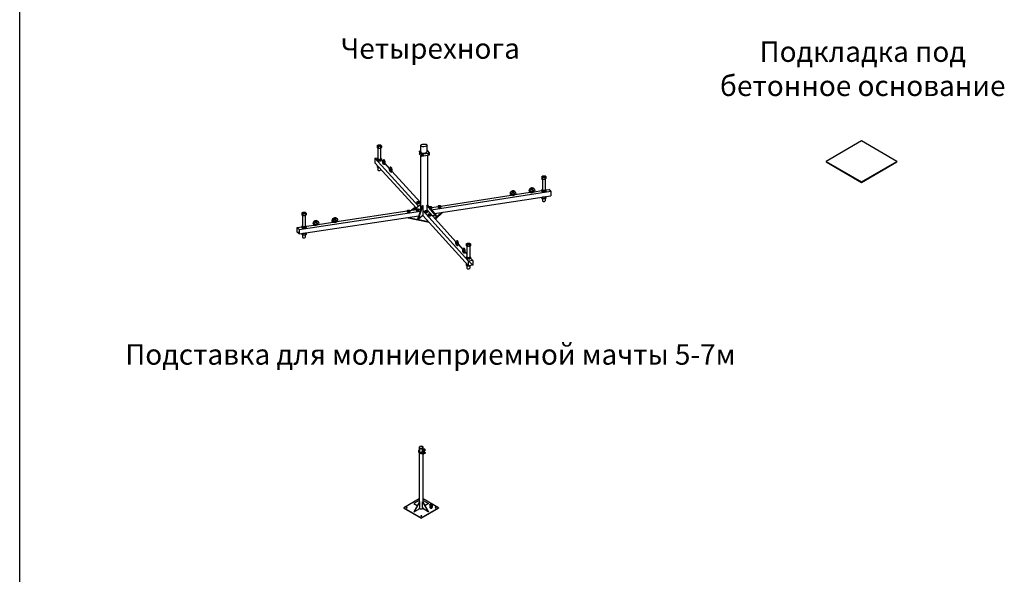
# Model space of a CAD drawing. Units: millimetres. Extents: x 60914 to 509639, y 346581 to 494675.
# Drawn here: x 102896 to 114914, y 473771 to 480542 of the extents above; entities that cross this region are included whole.
import ezdxf

# ---------------------------------------------------------------- set-up
doc = ezdxf.new("R2010")
doc.units = ezdxf.units.MM
doc.styles.add('MpTextStyle', font='isocpeur.ttf')

msp = doc.modelspace()

# ---------------------------------------------------------------- linework, layer by layer
for p, q in [((102895.586, 467001.294), (102895.586, 487300.043)), ((107260.55, 479005.797), (107273.656, 479013.821)), ((107271.12, 478993.761), (107260.55, 479005.797)), ((107260.55, 479005.797), (107260.55, 478982.656)), ((107271.12, 478970.62), (107260.55, 478982.656)), ((107268.557, 478973.539), (107268.557, 478843.323)), ((107299.235, 478993.761), (107271.12, 478993.761)), ((107271.12, 478993.761), (107271.12, 478970.62)), ((107299.235, 478970.62), (107271.12, 478970.62)), ((107273.656, 479013.821), (107301.137, 479013.821)), ((107312.341, 479003.646), (107299.235, 478993.761)), ((107299.235, 478993.761), (107299.235, 478970.62)), ((107312.341, 478980.504), (107299.235, 478970.62)), ((107301.137, 479013.821), (107312.341, 479003.646)), ((107301.557, 478972.371), (107301.557, 478843.323)), ((107312.341, 479003.646), (107312.341, 478980.504)), ((107790.885, 478926.5), (107790.885, 479004.873)), ((107868.226, 478931.354), (107868.239, 479009.302)), ((107232.314, 478850.835), (107268.557, 478854.604)), ((107763.868, 478267.261), (107232.314, 478850.835)), ((107232.314, 478850.835), (107232.314, 478794.065)), ((107260.55, 478843.833), (107268.557, 478848.735)), ((107271.12, 478831.797), (107260.55, 478843.833)), ((107260.55, 478843.833), (107260.55, 478828.676)), ((107312.341, 478841.681), (107299.235, 478831.797)), ((107301.557, 478851.476), (107312.341, 478841.681)), ((107312.341, 478841.681), (107312.341, 478826.524)), ((107326.726, 478818.232), (107312.341, 478834.025)), ((107341.374, 478833.395), (107335.849, 478832.939)), ((107776.401, 478930.008), (107776.401, 478905.401)), ((107789.079, 478886.96), (107789.079, 478225.203)), ((107799.757, 478901.397), (107898.295, 478917.391)), ((107799.757, 478901.397), (107799.757, 478876.79)), ((107799.757, 478876.79), (107898.295, 478892.784)), ((107872.558, 478888.607), (107872.558, 478278.336)), ((107898.295, 478917.391), (107877.386, 478940.064)), ((107898.295, 478892.784), (107898.295, 478917.391)), ((107734.067, 478243.209), (107232.314, 478794.065)), ((107271.12, 478816.64), (107260.55, 478828.676)), ((107260.55, 478763.066), (107260.55, 478743.763)), ((107260.55, 478763.066), (107260.55, 478743.763)), ((107271.12, 478731.727), (107260.55, 478743.763)), ((107271.12, 478731.727), (107260.55, 478743.763)), ((107268.557, 478734.646), (107268.557, 478706.314)), ((107299.235, 478831.797), (107271.12, 478831.797)), ((107271.12, 478831.797), (107271.12, 478816.64)), ((107299.235, 478816.64), (107271.12, 478816.64)), ((107271.12, 478751.462), (107271.12, 478731.727)), ((107271.12, 478751.462), (107271.12, 478731.727)), ((107289.095, 478731.727), (107271.12, 478731.727)), ((107289.095, 478731.727), (107271.12, 478731.727)), ((107299.235, 478831.797), (107299.235, 478816.64)), ((107312.341, 478826.524), (107299.235, 478816.64)), ((107301.557, 478718.046), (107301.557, 478706.314)), ((107338.177, 478806.058), (107344.266, 478799.323)), ((107348.199, 478773.198), (107343.534, 478772.689)), ((107410.417, 478726.35), (107356.472, 478785.574)), ((107424.971, 478740.938), (107419.446, 478740.483)), ((107421.774, 478713.601), (107427.863, 478706.867)), ((112738.434, 478811.077), (112738.434, 478806.077)), ((113604.46, 478811.077), (113604.46, 478806.077)), ((107431.796, 478680.742), (107427.131, 478680.232)), ((107789.079, 478310.631), (107440.184, 478693.671)), ((109267.615, 478628.04), (109280.721, 478636.064)), ((109278.184, 478616.004), (109267.615, 478628.04)), ((109267.615, 478628.04), (109267.615, 478604.898)), ((109278.184, 478592.863), (109267.615, 478604.898)), ((109275.621, 478595.781), (109275.621, 478465.565)), ((109306.299, 478616.004), (109278.184, 478616.004)), ((109278.184, 478616.004), (109278.184, 478592.863)), ((109280.721, 478636.064), (109308.202, 478636.064)), ((109319.405, 478625.888), (109306.299, 478616.004)), ((109306.299, 478616.004), (109306.299, 478592.863)), ((109319.405, 478602.747), (109306.299, 478592.863)), ((109308.202, 478636.064), (109319.405, 478625.888)), ((109308.621, 478594.614), (109308.621, 478465.565)), ((109319.405, 478625.888), (109319.405, 478602.747)), ((109306.299, 478592.863), (109278.184, 478592.863)), ((109308.621, 478473.718), (109319.405, 478463.924)), ((113171.447, 478561.077), (113171.447, 478556.077)), ((107919.796, 478222.409), (109378.839, 478446.772)), ((107960.025, 478174.778), (109378.839, 478392.955)), ((108036.171, 478266.804), (108893.831, 478398.69)), ((108943.103, 478406.267), (109124.955, 478434.231)), ((109174.227, 478441.808), (109267.615, 478456.169)), ((109267.615, 478466.076), (109275.621, 478470.977)), ((109278.184, 478454.04), (109267.615, 478466.076)), ((109267.615, 478466.076), (109267.615, 478450.918)), ((109278.184, 478438.883), (109267.615, 478450.918)), ((109267.615, 478375.852), (109267.615, 478366.006)), ((109267.615, 478375.852), (109267.615, 478366.006)), ((109278.184, 478353.97), (109267.615, 478366.006)), ((109278.184, 478353.97), (109267.615, 478366.006)), ((109275.621, 478356.889), (109275.621, 478328.556)), ((109278.184, 478377.111), (109277.902, 478377.433)), ((109306.299, 478454.04), (109278.184, 478454.04)), ((109278.184, 478454.04), (109278.184, 478438.883)), ((109306.299, 478438.883), (109278.184, 478438.883)), ((109306.299, 478377.111), (109278.184, 478377.111)), ((109278.184, 478377.111), (109278.184, 478353.97)), ((109278.184, 478375.992), (109278.184, 478353.97)), ((109306.299, 478353.97), (109278.184, 478353.97)), ((109306.299, 478353.97), (109278.184, 478353.97)), ((109319.405, 478463.924), (109306.299, 478454.04)), ((109306.299, 478454.04), (109306.299, 478438.883)), ((109319.405, 478448.767), (109306.299, 478438.883)), ((109314.109, 478383.001), (109306.299, 478377.111)), ((109306.299, 478377.111), (109306.299, 478353.97)), ((109319.405, 478363.854), (109306.299, 478353.97)), ((109316.649, 478361.775), (109306.299, 478353.97)), ((109308.621, 478355.721), (109308.621, 478328.556)), ((109319.209, 478464.102), (109354.463, 478469.523)), ((109319.405, 478463.924), (109319.405, 478448.767)), ((109319.405, 478383.816), (109319.405, 478363.854)), ((109378.839, 478446.772), (109354.463, 478469.523)), ((109378.839, 478446.772), (109378.839, 478392.955)), ((107673.881, 478214.544), (107723.614, 478254.685)), ((107704.26, 478219.151), (107789.079, 478287.61)), ((107734.706, 478229.389), (107743.094, 478234.524)), ((107742.965, 478316.855), (107751.352, 478321.99)), ((107749.729, 478309.152), (107742.965, 478316.855)), ((107742.965, 478316.855), (107742.965, 478302.044)), ((107749.729, 478294.341), (107742.965, 478302.044)), ((107743.094, 478234.524), (107760.682, 478234.524)), ((107767.723, 478309.152), (107749.729, 478309.152)), ((107749.729, 478309.152), (107749.729, 478294.341)), ((107767.723, 478294.341), (107749.729, 478294.341)), ((107751.352, 478321.99), (107768.94, 478321.99)), ((107756.536, 478110.27), (107811.134, 478273.879)), ((107760.682, 478234.524), (107767.852, 478228.012)), ((107762.632, 478108.236), (107817.29, 478272.022)), ((107776.11, 478315.478), (107767.723, 478309.152)), ((107767.723, 478309.152), (107767.723, 478294.341)), ((107776.11, 478300.667), (107767.723, 478294.341)), ((107768.94, 478321.99), (107776.11, 478315.478)), ((107776.11, 478315.478), (107776.11, 478300.667)), ((107817.29, 478272.022), (107817.29, 478153.115)), ((107864.147, 478274.798), (107870.915, 478280.282)), ((107864.147, 478274.798), (107864.147, 478222.808)), ((107864.147, 478274.798), (107975.258, 478143.245)), ((107870.915, 478280.282), (107982.027, 478148.729)), ((107892.11, 478256.162), (107900.498, 478261.297)), ((107898.874, 478248.459), (107892.11, 478256.162)), ((107892.11, 478256.162), (107892.11, 478255.188)), ((107916.868, 478248.459), (107898.874, 478248.459)), ((107898.874, 478248.459), (107898.874, 478247.179)), ((107900.498, 478261.297), (107918.085, 478261.297)), ((107916.868, 478233.648), (107910.302, 478233.648)), ((107925.256, 478254.785), (107916.868, 478248.459)), ((107916.868, 478248.459), (107916.868, 478233.648)), ((107925.256, 478239.974), (107916.868, 478233.648)), ((107918.085, 478261.297), (107925.256, 478254.785)), ((107925.256, 478249.749), (108003.201, 478261.735)), ((107925.256, 478254.785), (107925.256, 478239.974)), ((108003.201, 478268.022), (108011.589, 478273.157)), ((108009.965, 478260.319), (108003.201, 478268.022)), ((108003.201, 478268.022), (108003.201, 478253.211)), ((108009.965, 478245.508), (108003.201, 478253.211)), ((108027.959, 478260.319), (108009.965, 478260.319)), ((108009.965, 478260.319), (108009.965, 478245.508)), ((108027.959, 478245.508), (108009.965, 478245.508)), ((108011.589, 478273.157), (108029.177, 478273.157)), ((108036.347, 478266.645), (108027.959, 478260.319)), ((108027.959, 478260.319), (108027.959, 478245.508)), ((108036.347, 478251.834), (108027.959, 478245.508)), ((108029.177, 478273.157), (108036.347, 478266.645)), ((108036.347, 478266.645), (108036.347, 478251.834)), ((106305.052, 477980.696), (107788.364, 478205.645)), ((106305.052, 477926.059), (107769.159, 478148.096)), ((106341.149, 478183.597), (106354.255, 478191.621)), ((106351.719, 478171.561), (106341.149, 478183.597)), ((106341.149, 478183.597), (106341.149, 478160.455)), ((106351.719, 478148.419), (106341.149, 478160.455)), ((106349.155, 478151.338), (106349.155, 478021.122)), ((106379.834, 478171.561), (106351.719, 478171.561)), ((106351.719, 478171.561), (106351.719, 478148.419)), ((106379.834, 478148.419), (106351.719, 478148.419)), ((106354.255, 478191.621), (106381.736, 478191.621)), ((106392.94, 478181.445), (106379.834, 478171.561)), ((106379.834, 478171.561), (106379.834, 478148.419)), ((106392.94, 478158.304), (106379.834, 478148.419)), ((106381.736, 478191.621), (106392.94, 478181.445)), ((106382.156, 478150.171), (106382.156, 478021.122)), ((106392.94, 478181.445), (106392.94, 478158.304)), ((106768.079, 478077.176), (107625.369, 478207.187)), ((107617.449, 478125.089), (107893.551, 478068.369)), ((107625.369, 478212.64), (107633.756, 478217.775)), ((107632.133, 478204.937), (107625.369, 478212.64)), ((107625.369, 478212.64), (107625.369, 478197.83)), ((107632.133, 478190.127), (107625.369, 478197.83)), ((107650.127, 478204.937), (107632.133, 478204.937)), ((107632.133, 478204.937), (107632.133, 478190.127)), ((107650.127, 478190.127), (107632.133, 478190.127)), ((107633.756, 478217.775), (107651.344, 478217.775)), ((107636.125, 478127.921), (107886.145, 478076.56)), ((107658.514, 478211.263), (107650.127, 478204.937)), ((107650.127, 478204.937), (107650.127, 478190.127)), ((107658.514, 478196.453), (107650.127, 478190.127)), ((107651.344, 478217.775), (107658.514, 478211.263)), ((107657.617, 478212.078), (107734.706, 478223.769)), ((107658.514, 478211.263), (107658.514, 478196.453)), ((107741.47, 478221.686), (107734.706, 478229.389)), ((107734.706, 478229.389), (107734.706, 478214.578)), ((107741.47, 478206.875), (107734.706, 478214.578)), ((107759.464, 478221.686), (107741.47, 478221.686)), ((107741.47, 478221.686), (107741.47, 478206.875)), ((107759.464, 478206.875), (107741.47, 478206.875)), ((107767.852, 478228.012), (107759.464, 478221.686)), ((107759.464, 478221.686), (107759.464, 478206.875)), ((107767.852, 478213.201), (107759.464, 478206.875)), ((107817.29, 478153.115), (107762.632, 478108.236)), ((107767.113, 478228.683), (107789.079, 478232.015)), ((107767.852, 478228.012), (107767.852, 478213.201)), ((107817.081, 478152.944), (108373.194, 477537.894)), ((107817.29, 478210.747), (108373.697, 477595.371)), ((107841.248, 478208.104), (107849.636, 478213.239)), ((107848.012, 478200.401), (107841.248, 478208.104)), ((107841.248, 478208.104), (107841.248, 478193.293)), ((107848.012, 478185.591), (107841.248, 478193.293)), ((107866.006, 478200.401), (107848.012, 478200.401)), ((107848.012, 478200.401), (107848.012, 478185.591)), ((107866.006, 478185.591), (107848.012, 478185.591)), ((107849.636, 478213.239), (107867.223, 478213.239)), ((107864.147, 478222.808), (108220.605, 477828.572)), ((107874.394, 478206.727), (107866.006, 478200.401)), ((107866.006, 478200.401), (107866.006, 478185.591)), ((107874.394, 478191.917), (107866.006, 478185.591)), ((107867.223, 478213.239), (107874.394, 478206.727)), ((107874.394, 478206.727), (107874.394, 478191.917)), ((107881.153, 478164.861), (107889.541, 478169.997)), ((107887.917, 478157.158), (107881.153, 478164.861)), ((107881.153, 478164.861), (107881.153, 478150.051)), ((107887.917, 478142.348), (107881.153, 478150.051)), ((107905.911, 478157.158), (107887.917, 478157.158)), ((107887.917, 478157.158), (107887.917, 478142.348)), ((107905.911, 478142.348), (107887.917, 478142.348)), ((107889.541, 478169.997), (107907.128, 478169.997)), ((107914.299, 478163.484), (107905.911, 478157.158)), ((107905.911, 478157.158), (107905.911, 478142.348)), ((107914.299, 478148.674), (107905.911, 478142.348)), ((107907.128, 478169.997), (107914.299, 478163.484)), ((107914.299, 478163.484), (107914.299, 478148.674)), ((107975.258, 478143.245), (107930.471, 478149.454)), ((107963.497, 478112.928), (108044.124, 478187.71)), ((107969.824, 478105.93), (108060.752, 478190.267)), ((107975.258, 478143.245), (107982.027, 478148.729)), ((106280.736, 478003.269), (106341.149, 478012.431)), ((106305.052, 477980.696), (106280.736, 478003.269)), ((106280.736, 477948.632), (106280.736, 478003.269)), ((106341.149, 478021.632), (106349.155, 478026.534)), ((106351.719, 478009.597), (106341.149, 478021.632)), ((106341.149, 478021.632), (106341.149, 478006.475)), ((106351.719, 477994.44), (106341.149, 478006.475)), ((106379.834, 478009.597), (106351.719, 478009.597)), ((106351.719, 478009.597), (106351.719, 477994.44)), ((106379.834, 477994.44), (106351.719, 477994.44)), ((106392.94, 478019.481), (106379.834, 478009.597)), ((106379.834, 478009.597), (106379.834, 477994.44)), ((106392.94, 478004.324), (106379.834, 477994.44)), ((106382.156, 478029.275), (106392.94, 478019.481)), ((106392.181, 478020.17), (106488.728, 478034.811)), ((106392.94, 478019.481), (106392.94, 478004.324)), ((106537.796, 478042.537), (106719.648, 478070.501)), ((107762.632, 478108.236), (107756.536, 478110.27)), ((106280.736, 477948.632), (106305.052, 477952.32)), ((106305.052, 477926.059), (106280.736, 477948.632)), ((106305.052, 477980.696), (106305.052, 477926.059)), ((106341.149, 477931.533), (106341.149, 477921.563)), ((106351.719, 477909.527), (106341.149, 477921.563)), ((106351.719, 477909.527), (106341.149, 477921.563)), ((106349.155, 477912.446), (106349.155, 477884.113)), ((106351.719, 477932.668), (106351.356, 477933.081)), ((106379.834, 477932.668), (106351.719, 477932.668)), ((106351.719, 477932.668), (106351.719, 477909.527)), ((106351.719, 477931.548), (106351.719, 477909.527)), ((106379.834, 477909.527), (106351.719, 477909.527)), ((106379.834, 477909.527), (106351.719, 477909.527)), ((106387.687, 477938.591), (106379.834, 477932.668)), ((106379.834, 477932.668), (106379.834, 477909.527)), ((106392.94, 477919.411), (106379.834, 477909.527)), ((106390.183, 477917.332), (106379.834, 477909.527)), ((106382.156, 477911.278), (106382.156, 477884.113)), ((106392.94, 477939.388), (106392.94, 477919.411)), ((108235.186, 477843.319), (108229.66, 477842.863)), ((108231.988, 477815.982), (108238.078, 477809.247)), ((108242.011, 477783.122), (108237.346, 477782.612)), ((108250.327, 477795.7), (108304.202, 477736.115)), ((108347.394, 477806.786), (108360.5, 477814.81)), ((108357.964, 477794.75), (108347.394, 477806.786)), ((108347.394, 477806.786), (108347.394, 477783.644)), ((108357.964, 477771.609), (108347.394, 477783.644)), ((108355.401, 477774.527), (108355.401, 477644.311)), ((108386.079, 477794.75), (108357.964, 477794.75)), ((108357.964, 477794.75), (108357.964, 477771.609)), ((108386.079, 477771.609), (108357.964, 477771.609)), ((108360.5, 477814.81), (108387.981, 477814.81)), ((108399.185, 477804.634), (108386.079, 477794.75)), ((108386.079, 477794.75), (108386.079, 477771.609)), ((108399.185, 477781.493), (108386.079, 477771.609)), ((108387.981, 477814.81), (108399.185, 477804.634)), ((108388.401, 477773.36), (108388.401, 477644.311)), ((108399.185, 477804.634), (108399.185, 477781.493)), ((108318.783, 477750.862), (108313.257, 477750.406)), ((108315.585, 477723.525), (108321.675, 477716.79)), ((108325.608, 477690.665), (108320.943, 477690.156)), ((108333.924, 477703.243), (108355.401, 477679.49)), ((108347.394, 477644.821), (108355.401, 477649.723)), ((108357.964, 477632.786), (108347.394, 477644.821)), ((108347.394, 477644.821), (108347.394, 477629.664)), ((108386.079, 477632.786), (108357.964, 477632.786)), ((108357.964, 477632.786), (108357.964, 477617.629)), ((108399.185, 477642.67), (108386.079, 477632.786)), ((108386.079, 477632.786), (108386.079, 477617.629)), ((108388.401, 477652.464), (108399.185, 477642.67)), ((108399.185, 477642.67), (108399.185, 477627.513)), ((108357.964, 477617.629), (108347.394, 477629.664)), ((108347.394, 477566.427), (108347.394, 477544.752)), ((108357.964, 477532.716), (108347.394, 477544.752)), ((108355.401, 477535.635), (108355.401, 477507.302)), ((108386.079, 477617.629), (108357.964, 477617.629)), ((108357.964, 477554.738), (108357.964, 477532.716)), ((108386.079, 477532.716), (108357.964, 477532.716)), ((108425.597, 477543.82), (108373.194, 477537.894)), ((108426.1, 477601.298), (108373.697, 477595.371)), ((108373.697, 477537.95), (108373.697, 477595.371)), ((108378.998, 477595.971), (108426.1, 477543.877)), ((108399.185, 477627.513), (108386.079, 477617.629)), ((108396.428, 477540.521), (108386.079, 477532.716)), ((108386.079, 477539.351), (108386.079, 477532.716)), ((108388.401, 477534.467), (108388.401, 477507.302)), ((108399.185, 477631.066), (108426.1, 477601.298)), ((108426.1, 477601.298), (108426.1, 477543.877))]:
    msp.add_line(p, q)
at = {"color": 7, "linetype": 'Continuous', "lineweight": 25}
for p, q in [((107770.995, 475319.812), (107770.995, 475271.63)), ((107770.995, 475256.892), (107770.995, 474647.316)), ((107777.77, 475329.805), (107780.601, 475328.17)), ((107780.601, 475311.453), (107777.77, 475309.819)), ((107777.77, 475262.981), (107777.77, 475309.819)), ((107777.77, 475240.413), (107777.77, 475253.212)), ((107779.185, 475241.229), (107777.77, 475240.413)), ((107779.185, 475328.988), (107779.185, 475330.621)), ((107782.016, 475328.987), (107779.185, 475330.621)), ((107779.185, 475309.002), (107782.016, 475310.637)), ((107779.185, 475262.242), (107779.185, 475309.002)), ((107779.185, 475239.596), (107779.185, 475252.687)), ((107780.601, 475311.453), (107780.601, 475328.17)), ((107780.601, 475309.82), (107780.601, 475311.453)), ((107782.016, 475310.637), (107782.016, 475328.987)), ((107796.495, 475260.675), (107796.495, 475263.409)), ((107796.495, 475258.634), (107796.495, 475260.675)), ((107796.495, 475248.019), (107796.495, 475249.634)), ((107796.495, 475245.978), (107796.495, 475248.019)), ((107797.095, 475249.628), (107828.995, 475249.628)), ((107826.995, 475255.893), (107797.256, 475260.115)), ((107797.256, 475260.115), (107797.256, 475258.073)), ((107826.995, 475253.852), (107797.256, 475258.073)), ((107797.256, 475247.458), (107826.995, 475243.237)), ((107797.256, 475247.458), (107797.256, 475245.417)), ((107826.995, 475241.195), (107797.256, 475245.417)), ((107813.805, 475330.621), (107810.974, 475328.987)), ((107810.974, 475310.637), (107810.974, 475328.987)), ((107810.974, 475310.637), (107813.805, 475309.002)), ((107812.388, 475328.17), (107815.219, 475329.805)), ((107812.388, 475311.453), (107812.388, 475328.17)), ((107812.388, 475309.82), (107812.388, 475311.453)), ((107815.219, 475309.819), (107812.388, 475311.453)), ((107813.805, 475328.988), (107813.805, 475330.621)), ((107813.805, 475267.785), (107813.805, 475309.002)), ((107813.805, 475239.596), (107813.805, 475243.068)), ((107815.219, 475240.413), (107813.805, 475241.229)), ((107815.219, 475268.571), (107815.219, 475309.819)), ((107815.219, 475240.413), (107815.219, 475242.867)), ((107821.995, 475276.055), (107821.995, 475319.812)), ((107821.995, 475301.366), (107826.995, 475302.076)), ((107821.995, 474647.316), (107821.995, 475241.905)), ((107826.995, 475255.893), (107826.995, 475302.076)), ((107826.995, 475253.852), (107826.995, 475255.893)), ((107826.995, 475241.195), (107826.995, 475243.237)), ((107828.97, 475247.992), (107828.995, 475247.965)), ((107831.495, 475252.219), (107828.995, 475252.219)), ((107828.995, 475252.219), (107828.995, 475244.87)), ((107828.995, 475244.87), (107831.495, 475244.87)), ((107830.529, 475295.307), (107831.495, 475295.307)), ((107830.529, 475259.515), (107831.495, 475259.515)), ((107831.495, 475295.164), (107830.56, 475295.164)), ((107831.495, 475259.372), (107830.56, 475259.372)), ((107831.495, 475258.428), (107830.846, 475258.428)), ((107831.495, 475293.643), (107831.031, 475293.643)), ((107831.495, 475297.743), (107831.495, 475298.402)), ((107831.523, 475297.791), (107831.495, 475297.743)), ((107831.602, 475297.79), (107831.495, 475297.695)), ((107831.495, 475292.688), (107831.495, 475297.695)), ((107831.495, 475288.755), (107831.495, 475292.688)), ((107831.495, 475262.528), (107831.495, 475288.755)), ((107831.495, 475280.743), (107831.523, 475280.695)), ((107831.547, 475262.619), (107831.495, 475262.528)), ((107831.495, 475259.3), (107831.495, 475262.528)), ((107831.495, 475253.54), (107831.495, 475259.3)), ((107831.495, 475252.219), (107831.495, 475253.54)), ((107831.495, 475252.219), (107831.495, 475244.87)), ((107838.736, 475297.174), (107832.254, 475297.174)), ((107838.736, 475288.201), (107832.254, 475288.201)), ((107838.736, 475280.27), (107832.254, 475280.27)), ((107838.736, 475263.15), (107832.254, 475263.15)), ((107838.736, 475255.45), (107832.254, 475255.45)), ((107838.736, 475246.329), (107832.254, 475246.329)), ((107839.348, 475245.439), (107839.495, 475245.618)), ((107839.389, 475297.789), (107839.495, 475297.695)), ((107839.495, 475262.528), (107839.442, 475262.619)), ((107839.442, 475245.438), (107839.495, 475245.528)), ((107839.495, 475297.743), (107839.467, 475297.791)), ((107839.467, 475280.695), (107839.495, 475280.743)), ((107839.495, 475297.695), (107839.495, 475292.688)), ((107846.595, 475293.643), (107839.495, 475293.643)), ((107839.495, 475292.688), (107839.495, 475284.236)), ((107839.495, 475284.843), (107846.595, 475284.843)), ((107839.495, 475284.236), (107839.495, 475280.746)), ((107839.495, 475259.3), (107839.495, 475262.528)), ((107839.495, 475259.3), (107839.495, 475250.89)), ((107846.595, 475258.428), (107839.495, 475258.428)), ((107839.495, 475245.618), (107839.495, 475250.89)), ((107839.495, 475249.628), (107846.595, 475249.628)), ((107846.595, 475286.703), (107846.595, 475293.643)), ((107846.595, 475284.843), (107846.595, 475286.703)), ((107846.595, 475258.428), (107846.595, 475249.628)), ((107770.995, 474692.665), (107584.363, 474584.925)), ((107770.995, 474672.675), (107705.985, 474635.134)), ((107776.696, 474657.19), (107705.985, 474534.716)), ((107705.985, 474635.134), (107749.469, 474610.032)), ((107780.231, 474655.149), (107709.521, 474532.675)), ((107780.231, 474655.149), (107776.696, 474657.19)), ((107780.231, 474589.826), (107780.231, 474655.149)), ((107816.294, 474657.19), (107812.758, 474655.149)), ((107812.758, 474655.149), (107883.469, 474532.675)), ((107812.758, 474589.826), (107812.758, 474655.149)), ((107816.294, 474657.19), (107887.004, 474534.716)), ((108008.627, 474584.925), (107821.995, 474692.665)), ((107821.995, 474672.675), (107887.004, 474635.134)), ((107887.004, 474635.134), (107843.521, 474610.032)), ((107908.568, 474628.393), (107906.687, 474627.2)), ((107925.598, 474627.911), (107924.837, 474628.393)), ((107584.363, 474584.925), (107796.495, 474462.464)), ((107584.363, 474584.925), (107584.363, 474580.842)), ((107584.363, 474580.842), (107796.495, 474458.381)), ((107709.521, 474532.675), (107705.985, 474534.716)), ((107709.521, 474532.675), (107766.089, 474565.331)), ((107766.089, 474565.331), (107780.231, 474589.826)), ((107796.495, 474462.464), (108008.627, 474584.925)), ((107796.495, 474458.381), (108008.627, 474580.842)), ((107826.9, 474565.331), (107812.758, 474589.826)), ((107883.469, 474532.675), (107826.9, 474565.331)), ((107887.004, 474534.716), (107883.469, 474532.675)), ((107903.319, 474619.599), (107903.319, 474585.304)), ((107907.806, 474581.134), (107908.568, 474580.65)), ((107913.117, 474613.943), (107913.117, 474579.648)), ((107924.837, 474580.65), (107926.708, 474581.837)), ((107926.501, 474616.013), (107926.501, 474581.718)), ((107930.087, 474623.74), (107930.087, 474589.445)), ((108008.627, 474584.925), (108008.627, 474580.842)), ((107796.495, 474462.464), (107796.495, 474458.381))]:
    msp.add_line(p, q, dxfattribs=at)
at = {"color": 8, "linetype": 'Continuous', "lineweight": 25}
for p, q in [((107797.095, 475258.105), (107797.095, 475249.628)), ((107826.995, 475243.237), (107826.995, 475249.628)), ((107828.97, 475247.992), (107828.995, 475247.988)), ((107830.534, 475295.484), (107831.439, 475295.602)), ((107830.534, 475259.692), (107831.439, 475259.81))]:
    msp.add_line(p, q, dxfattribs=at)
for points in [[(112738.434, 478811.077), (113171.447, 478561.077), (113604.46, 478811.077), (113171.447, 479061.077), (112738.434, 478811.077)], [(112738.434, 478806.077), (113171.447, 478556.077), (113604.46, 478806.077)]]:
    msp.add_lwpolyline(points)
at = {"flags": 128}
for points in [[(107799.757, 478901.397), (107779.57, 478920.624, -0.598604818), (107790.885, 478945.458, 1.337545496)], [(107799.757, 478876.79), (107779.57, 478896.017, -0.164268522), (107776.401, 478905.401, -0.164268522)], [(107877.386, 478940.064, 0.174045762), (107868.228, 478944.845, -0.238712578)]]:
    msp.add_lwpolyline(points, format="xyb", dxfattribs=at)
at = {"color": 7, "linetype": 'Continuous', "lineweight": 25, "flags": 128}
for points in [[(107777.77, 475329.805), (107775.768, 475328.387), (107774.085, 475326.836), (107772.749, 475325.177), (107771.779, 475323.435), (107771.192, 475321.638), (107770.995, 475319.812), (107771.192, 475317.986), (107771.779, 475316.188), (107772.749, 475314.446), (107774.085, 475312.787), (107775.768, 475311.237), (107777.77, 475309.819)], [(107780.601, 475328.17), (107778.805, 475326.866), (107777.328, 475325.435), (107776.196, 475323.902), (107775.43, 475322.296), (107775.043, 475320.645), (107775.043, 475318.979), (107775.43, 475317.327), (107776.196, 475315.721), (107777.328, 475314.188), (107778.805, 475312.757), (107780.601, 475311.453)], [(107797.458, 475263.985), (107797.268, 475263.971), (107797.087, 475263.936), (107796.92, 475263.881), (107796.775, 475263.809), (107796.656, 475263.723), (107796.567, 475263.624), (107796.513, 475263.519), (107796.495, 475263.409)], [(107797.458, 475263.985), (107800.509, 475264.155), (107803.505, 475264.531), (107806.403, 475265.108), (107809.164, 475265.878), (107811.748, 475266.83), (107814.121, 475267.951), (107816.248, 475269.225), (107818.101, 475270.635), (107819.653, 475272.161), (107820.883, 475273.782), (107821.774, 475275.476), (107822.314, 475277.218), (107822.495, 475278.985), (107822.314, 475280.751), (107821.995, 475281.914)], [(107812.388, 475311.453), (107814.184, 475312.757), (107815.662, 475314.188), (107816.794, 475315.721), (107817.56, 475317.327), (107817.946, 475318.979), (107817.946, 475320.645), (107817.56, 475322.296), (107816.794, 475323.902), (107815.662, 475325.435), (107814.184, 475326.866), (107812.388, 475328.17)], [(107815.219, 475309.819), (107817.222, 475311.237), (107818.904, 475312.787), (107820.241, 475314.446), (107821.21, 475316.188), (107821.798, 475317.986), (107821.995, 475319.812), (107821.798, 475321.638), (107821.21, 475323.435), (107820.241, 475325.177), (107818.904, 475326.836), (107817.222, 475328.387), (107815.219, 475329.805)], [(107822.435, 475277.964), (107822.314, 475278.71), (107821.995, 475279.873)], [(107906.078, 474622.475), (107905.74, 474623.597), (107905.755, 474624.735), (107906.122, 474625.854), (107906.828, 474626.917), (107907.852, 474627.89), (107909.161, 474628.741), (107910.712, 474629.445), (107912.455, 474629.977), (107914.335, 474630.32), (107916.292, 474630.465), (107918.261, 474630.405), (107920.18, 474630.143), (107921.988, 474629.688), (107923.625, 474629.054), (107925.041, 474628.261), (107926.188, 474627.335), (107927.03, 474626.306), (107927.541, 474625.206), (107927.703, 474624.071), (107927.511, 474622.938), (107926.972, 474621.843), (107926.103, 474620.821), (107924.932, 474619.905), (107923.497, 474619.125), (107921.843, 474618.505), (107920.024, 474618.065), (107918.098, 474617.82), (107916.127, 474617.777), (107914.175, 474617.939), (107912.304, 474618.299), (107910.575, 474618.846), (107909.042, 474619.562), (107907.756, 474620.425), (107906.757, 474621.407), (107906.078, 474622.475)], [(107925.879, 474625.538), (107926.183, 474624.478), (107926.122, 474623.403), (107925.699, 474622.356), (107924.93, 474621.377), (107923.845, 474620.503), (107922.486, 474619.768), (107920.905, 474619.2), (107919.162, 474618.822), (107917.324, 474618.646), (107915.463, 474618.682), (107913.649, 474618.926), (107911.953, 474619.369), (107910.439, 474619.996), (107909.166, 474620.78), (107908.183, 474621.693), (107907.527, 474622.699), (107907.223, 474623.76), (107907.284, 474624.835), (107907.707, 474625.882), (107908.476, 474626.861), (107909.56, 474627.735), (107910.92, 474628.47), (107912.501, 474629.038), (107914.244, 474629.416), (107916.082, 474629.591), (107917.943, 474629.556), (107919.757, 474629.312), (107921.453, 474628.868), (107922.967, 474628.242), (107924.24, 474627.457), (107925.223, 474626.544), (107925.879, 474625.538)], [(107924.43, 474624.089), (107923.805, 474625.02), (107922.847, 474625.852), (107921.602, 474626.545), (107920.127, 474627.068), (107918.493, 474627.395), (107916.775, 474627.512), (107915.054, 474627.413), (107913.409, 474627.103), (107911.919, 474626.596), (107910.653, 474625.916), (107909.669, 474625.094), (107909.014, 474624.17), (107908.719, 474623.186), (107908.797, 474622.188), (107909.245, 474621.223), (107910.041, 474620.337), (107910.56, 474619.935)], [(107623.961, 474587.374), (107622.772, 474587.906), (107621.392, 474588.251), (107619.907, 474588.387), (107618.409, 474588.305), (107616.994, 474588.011), (107615.75, 474587.523), (107614.756, 474586.872), (107614.073, 474586.098), (107613.745, 474585.251), (107613.792, 474584.383), (107614.212, 474583.549), (107614.977, 474582.802), (107616.041, 474582.188), (107617.335, 474581.746), (107618.779, 474581.504), (107620.283, 474581.477), (107621.751, 474581.666), (107623.091, 474582.06), (107624.219, 474582.634), (107625.064, 474583.352), (107625.574, 474584.169), (107625.715, 474585.034), (107625.48, 474585.891), (107624.883, 474586.688), (107623.961, 474587.374)], [(107778.464, 474574.516), (107780.723, 474573.358), (107783.203, 474572.362), (107785.87, 474571.543), (107788.687, 474570.911), (107791.613, 474570.476), (107794.607, 474570.244), (107797.628, 474570.219), (107800.633, 474570.399), (107803.58, 474570.784), (107806.427, 474571.367), (107809.136, 474572.14), (107811.666, 474573.093), (107813.984, 474574.212), (107816.056, 474575.481), (107817.853, 474576.883), (107819.351, 474578.398), (107819.354, 474578.401)], [(107977.514, 474587.374), (107976.326, 474587.906), (107974.945, 474588.251), (107973.46, 474588.387), (107971.963, 474588.305), (107970.548, 474588.011), (107969.304, 474587.523), (107968.309, 474586.872), (107967.626, 474586.098), (107967.298, 474585.251), (107967.345, 474584.383), (107967.765, 474583.549), (107968.531, 474582.802), (107969.594, 474582.188), (107970.889, 474581.746), (107972.333, 474581.504), (107973.836, 474581.477), (107975.304, 474581.666), (107976.644, 474582.06), (107977.772, 474582.634), (107978.618, 474583.352), (107979.127, 474584.169), (107979.269, 474585.034), (107979.033, 474585.891), (107978.436, 474586.688), (107977.514, 474587.374)], [(107792.252, 474480.425), (107793.441, 474479.893), (107794.821, 474479.548), (107796.306, 474479.412), (107797.804, 474479.494), (107799.219, 474479.788), (107800.463, 474480.276), (107801.457, 474480.927), (107802.14, 474481.701), (107802.468, 474482.548), (107802.421, 474483.416), (107802.001, 474484.25), (107801.236, 474484.997), (107800.172, 474485.611), (107798.878, 474486.053), (107797.433, 474486.295), (107795.93, 474486.322), (107794.462, 474486.133), (107793.122, 474485.739), (107791.994, 474485.165), (107791.149, 474484.446), (107790.639, 474483.629), (107790.498, 474482.765), (107790.733, 474481.908), (107791.33, 474481.111), (107792.252, 474480.425)]]:
    msp.add_lwpolyline(points, dxfattribs=at)
at = {"color": 7, "linetype": 'Continuous', "lineweight": 25}
for centre, radius, start, end in [((107790.488, 475260.81), 24.038, 238.0561783, 241.9491982), ((107796.495, 475294.948), 39.651, 64.1148615, 115.8851385), ((107796.495, 475344.675), 39.651, 244.1148615, 295.8851385), ((107796.495, 475298.908), 33.383, 64.2952358, 115.7047642), ((107796.495, 475340.716), 33.383, 244.2952358, 295.7047642), ((107797.228, 475260.874), 0.76, 195.1436596, 272.1174204), ((107797.228, 475258.832), 0.76, 195.1436596, 272.1174204), ((107797.228, 475248.217), 0.76, 195.1436596, 272.1174204), ((107797.228, 475246.176), 0.76, 195.1436596, 272.1174204), ((107802.501, 475260.81), 24.038, 298.0508018, 301.9438217), ((107827.37, 475297.943), 4.151, 6.3513401, 95.1825779), ((107827.37, 475251.76), 4.151, 6.3513401, 95.1825779), ((107827.161, 475252.015), 1.845, 6.3513401, 95.1825779), ((107827.161, 475245.074), 1.845, 264.8174221, 353.6486599), ((107827.37, 475245.329), 4.151, 264.8174221, 353.6486599), ((107619.718, 474575.623), 8.73, 56.2736771, 123.7263229), ((107787.373, 474590.529), 18.325, 221.4374778, 240.9089727), ((107916.703, 474594.946), 16.448, 240.3589715, 299.6410285), ((107921.265, 474622.918), 3.375, 297.9202894, 20.31423), ((107973.271, 474575.623), 8.73, 56.2736771, 123.7263229), ((107796.495, 474473.732), 8.598, 55.6819812, 124.3180188)]:
    msp.add_arc(centre, radius, start, end, dxfattribs=at)
for centre, major_axis, ratio in [((107829.556, 479007.3), (-38.67, -2.427), 0.417528793), ((107339.692, 478802.814), (-3.843, 30.125), 0.432809523), ((107814.957, 478891.235), (-6.269, -2.381), 0.822442747), ((107885.523, 478903.02), (-6.269, -2.381), 0.822442747), ((107339.109, 478802.349), (-1.63, 15.702), 0.31311738), ((107423.289, 478710.357), (-3.843, 30.125), 0.432809523), ((107422.706, 478709.892), (-1.63, 15.702), 0.31311738), ((109148.894, 478456.53), (-31.83, -12.077), 0.795403122), ((108917.771, 478420.989), (-31.83, -12.077), 0.795403122), ((108917.267, 478419.482), (-16.216, -6.153), 0.795403122), ((109148.391, 478455.023), (-16.216, -6.153), 0.795403122), ((106743.588, 478092.8), (-31.83, -12.077), 0.795403122), ((106512.464, 478057.259), (-31.83, -12.077), 0.795403122), ((106511.961, 478055.752), (-16.216, -6.153), 0.795403122), ((106743.084, 478091.293), (-16.216, -6.153), 0.795403122), ((108233.503, 477812.738), (-3.843, 30.125), 0.432809523), ((108232.921, 477812.272), (-1.63, 15.702), 0.31311738), ((108317.1, 477720.281), (-3.843, 30.125), 0.432809523), ((108316.518, 477719.816), (-1.63, 15.702), 0.31311738)]:
    msp.add_ellipse(centre, major_axis=major_axis, ratio=ratio)
for centre, major_axis, ratio, start_param, end_param in [((107285.057, 478843.323), (-16.5, 0), 0.389794321, 0, 3.141592654), ((107343.924, 478803.251), (-3.843, 30.125), 0.432809523, 3.092610477, 6.342515633), ((107829.556, 478928.927), (-38.67, -2.427), 0.417528793, 6.23079285, 9.424777961), ((107343.341, 478802.786), (-1.63, 15.702), 0.31311738, 0.444761005, 2.696553661), ((107426.938, 478710.329), (-1.63, 15.702), 0.31311738, 0.444761005, 2.696553661), ((107427.521, 478710.795), (-3.843, 30.125), 0.432809523, 3.092610477, 6.342515633), ((107285.057, 478706.314), (-16.5, 0), 0.389794321, 0, 3.141592654), ((109145.339, 478460.081), (-31.83, -12.077), 0.795403122, 3.395754941, 6.717300653), ((108914.216, 478424.54), (-31.83, -12.077), 0.795403122, 3.395754941, 6.717300653), ((108913.712, 478423.033), (-16.216, -6.153), 0.795403122, 0.521442257, 3.308428029), ((109144.836, 478458.574), (-16.216, -6.153), 0.795403122, 0.521442257, 3.308428029), ((109292.121, 478465.565), (-16.5, 0), 0.389794321, 0, 3.141592654), ((109292.121, 478328.556), (-16.5, 0), 0.389794321, 0, 3.141592654), ((106740.033, 478096.351), (-31.83, -12.077), 0.795403122, 3.395754941, 6.717300653), ((106365.656, 478021.122), (-16.5, 0), 0.389794321, 0, 3.141592654), ((106508.909, 478060.81), (-31.83, -12.077), 0.795403122, 3.395754941, 6.717300653), ((106508.406, 478059.303), (-16.216, -6.153), 0.795403122, 0.521442257, 3.308428029), ((106739.529, 478094.844), (-16.216, -6.153), 0.795403122, 0.521442257, 3.308428029), ((106365.656, 477884.113), (-16.5, 0), 0.389794321, 0, 3.141592654), ((108237.153, 477812.71), (-1.63, 15.702), 0.31311738, 0.444761005, 2.696553661), ((108237.735, 477813.175), (-3.843, 30.125), 0.432809523, 3.092610477, 6.342515633), ((108321.332, 477720.719), (-3.843, 30.125), 0.432809523, 3.092610477, 6.342515633), ((108320.75, 477720.253), (-1.63, 15.702), 0.31311738, 0.444761005, 2.696553661), ((108371.901, 477644.311), (-16.5, 0), 0.389794321, 0, 3.141592654), ((108371.901, 477507.302), (-16.5, 0), 0.389794321, 0, 3.141592654)]:
    msp.add_ellipse(centre, major_axis=major_axis, ratio=ratio, start_param=start_param, end_param=end_param)
msp.add_spline([(107811.134, 478273.879), (107813.582, 478272.08), (107817.29, 478272.022)], degree=3)
for points, knots in [([(107770.995, 475286.378), (107770.447, 475285.988), (107769.145, 475285.063), (107767.38, 475283.421), (107765.691, 475281.499), (107764.32, 475279.461), (107763.277, 475277.344), (107762.572, 475275.179), (107762.204, 475272.997), (107762.164, 475270.825), (107762.442, 475268.686), (107763.028, 475266.595), (107763.913, 475264.565), (107765.092, 475262.605), (107766.561, 475260.727), (107768.317, 475258.945), (107770.347, 475257.276), (107772.632, 475255.74), (107775.147, 475254.353), (107777.863, 475253.129), (107780.749, 475252.078), (107783.777, 475251.207), (107786.918, 475250.52), (107790.146, 475250.022), (107793.374, 475249.72), (107795.701, 475249.633), (107796.921, 475249.629), (107797.095, 475249.628)], [0, 0, 0, 0, 0.031791356, 0.0755933801, 0.1190559424, 0.1618800529, 0.2038046937, 0.2447166734, 0.2847047887, 0.3240327503, 0.3630683243, 0.4020992074, 0.4414956028, 0.4815671272, 0.5224940646, 0.5642949951, 0.6068362522, 0.6498917159, 0.6932248505, 0.7366373864, 0.7799992538, 0.8232684366, 0.8664374536, 0.9095186921, 0.9525350559, 0.9932543703, 1, 1, 1, 1]), ([(107796.576, 475258.436), (107796.251, 475258.44), (107794.964, 475258.454), (107792.728, 475258.6), (107789.914, 475258.94), (107787.192, 475259.447), (107784.598, 475260.106), (107782.165, 475260.905), (107779.925, 475261.829), (107777.904, 475262.859), (107776.125, 475263.972), (107774.607, 475265.143), (107773.358, 475266.347), (107772.382, 475267.558), (107771.667, 475268.756), (107771.213, 475269.94), (107770.996, 475270.881), (107771.021, 475271.443), (107771.029, 475271.618)], [0, 0, 0, 0, 0.0229713901, 0.0907999681, 0.1585686735, 0.2261840659, 0.293579834, 0.3606935181, 0.427472523, 0.4938857935, 0.5599448548, 0.6257399856, 0.6914764575, 0.7574645837, 0.8244091681, 0.893538043, 0.9668237694, 1, 1, 1, 1]), ([(107828.637, 475249.628), (107828.597, 475249.367), (107828.499, 475248.742), (107828.761, 475248.167), (107828.902, 475248.049), (107828.97, 475247.992)], [0, 0, 0, 0, 0.271859452, 0.64834601, 1, 1, 1, 1]), ([(107831.439, 475291.975), (107831.308, 475292.595), (107831.109, 475293.546), (107830.693, 475294.631), (107830.495, 475295.312), (107830.511, 475295.781), (107830.765, 475296.052), (107831.187, 475296.004), (107831.355, 475295.735), (107831.439, 475295.602)], [0, 0, 0, 0, 0.233663212, 0.358376118, 0.456266075, 0.55509146, 0.661535155, 0.832815507, 1, 1, 1, 1]), ([(107831.439, 475256.183), (107831.308, 475256.803), (107831.109, 475257.754), (107830.693, 475258.839), (107830.495, 475259.52), (107830.511, 475259.989), (107830.765, 475260.26), (107831.187, 475260.212), (107831.355, 475259.943), (107831.439, 475259.81)], [0, 0, 0, 0, 0.233663212, 0.358376118, 0.456266075, 0.55509146, 0.661535155, 0.832815507, 1, 1, 1, 1]), ([(107831.495, 475297.695), (107831.506, 475297.648), (107831.548, 475297.471), (107831.956, 475297.3), (107832.254, 475297.174)], [0, 0, 0, 0, 0.268633605, 1, 1, 1, 1]), ([(107832.254, 475297.174), (107832.042, 475296.445), (107831.613, 475294.975), (107831.535, 475293.455), (107831.495, 475292.688)], [0, 0, 0, 0, 0.4954579635, 1, 1, 1, 1]), ([(107831.495, 475292.688), (107831.496, 475292.581), (107831.503, 475291.776), (107831.668, 475290.257), (107832.058, 475288.891), (107832.254, 475288.201)], [0, 0, 0, 0, 0.070088025, 0.530783399, 1, 1, 1, 1]), ([(107832.254, 475288.201), (107832.042, 475287.557), (107831.613, 475286.257), (107831.535, 475284.914), (107831.495, 475284.236)], [0, 0, 0, 0, 0.495457963, 1, 1, 1, 1]), ([(107831.495, 475284.236), (107831.496, 475284.142), (107831.503, 475283.43), (107831.668, 475282.088), (107832.058, 475280.88), (107832.254, 475280.27)], [0, 0, 0, 0, 0.070088025, 0.530783399, 1, 1, 1, 1]), ([(107832.254, 475263.15), (107832.042, 475262.525), (107831.613, 475261.263), (107831.535, 475259.958), (107831.495, 475259.3)], [0, 0, 0, 0, 0.495457963, 1, 1, 1, 1]), ([(107831.495, 475262.439), (107831.506, 475262.503), (107831.548, 475262.744), (107831.956, 475262.978), (107832.254, 475263.15)], [0, 0, 0, 0, 0.268633605, 1, 1, 1, 1]), ([(107831.495, 475259.3), (107831.496, 475259.209), (107831.503, 475258.518), (107831.668, 475257.215), (107832.058, 475256.042), (107832.254, 475255.45)], [0, 0, 0, 0, 0.070088025, 0.530783399, 1, 1, 1, 1]), ([(107832.254, 475255.45), (107832.042, 475254.71), (107831.613, 475253.215), (107831.535, 475251.67), (107831.495, 475250.89)], [0, 0, 0, 0, 0.4954579635, 1, 1, 1, 1]), ([(107831.495, 475250.89), (107831.496, 475250.782), (107831.503, 475249.963), (107831.668, 475248.42), (107832.058, 475247.03), (107832.254, 475246.329)], [0, 0, 0, 0, 0.070088025, 0.530783399, 1, 1, 1, 1]), ([(107831.495, 475245.618), (107831.506, 475245.683), (107831.548, 475245.923), (107831.956, 475246.158), (107832.254, 475246.329)], [0, 0, 0, 0, 0.268633605, 1, 1, 1, 1]), ([(107831.535, 475280.695), (107831.541, 475280.68), (107831.591, 475280.536), (107831.941, 475280.395), (107832.254, 475280.27)], [0, 0, 0, 0, 0.106857441, 1, 1, 1, 1]), ([(107839.495, 475297.695), (107839.484, 475297.648), (107839.442, 475297.471), (107839.034, 475297.3), (107838.736, 475297.174)], [0, 0, 0, 0, 0.268633605, 1, 1, 1, 1]), ([(107838.736, 475297.174), (107838.948, 475296.445), (107839.376, 475294.975), (107839.455, 475293.455), (107839.495, 475292.688)], [0, 0, 0, 0, 0.4954579635, 1, 1, 1, 1]), ([(107839.495, 475292.688), (107839.494, 475292.581), (107839.487, 475291.776), (107839.321, 475290.257), (107838.932, 475288.891), (107838.736, 475288.201)], [0, 0, 0, 0, 0.070088025, 0.530783399, 1, 1, 1, 1]), ([(107838.736, 475288.201), (107838.948, 475287.557), (107839.376, 475286.257), (107839.455, 475284.914), (107839.495, 475284.236)], [0, 0, 0, 0, 0.495457963, 1, 1, 1, 1]), ([(107839.495, 475284.236), (107839.494, 475284.142), (107839.487, 475283.43), (107839.321, 475282.088), (107838.932, 475280.88), (107838.736, 475280.27)], [0, 0, 0, 0, 0.070088025, 0.530783399, 1, 1, 1, 1]), ([(107839.495, 475280.791), (107839.484, 475280.744), (107839.442, 475280.567), (107839.034, 475280.396), (107838.736, 475280.27)], [0, 0, 0, 0, 0.268633605, 1, 1, 1, 1]), ([(107838.736, 475263.15), (107838.948, 475262.525), (107839.376, 475261.263), (107839.455, 475259.958), (107839.495, 475259.3)], [0, 0, 0, 0, 0.495457963, 1, 1, 1, 1]), ([(107839.495, 475262.439), (107839.484, 475262.503), (107839.442, 475262.744), (107839.034, 475262.978), (107838.736, 475263.15)], [0, 0, 0, 0, 0.2686336051, 1, 1, 1, 1]), ([(107839.495, 475259.3), (107839.494, 475259.209), (107839.487, 475258.518), (107839.321, 475257.215), (107838.932, 475256.042), (107838.736, 475255.45)], [0, 0, 0, 0, 0.070088025, 0.530783399, 1, 1, 1, 1]), ([(107838.736, 475255.45), (107838.948, 475254.71), (107839.376, 475253.215), (107839.455, 475251.67), (107839.495, 475250.89)], [0, 0, 0, 0, 0.495457963, 1, 1, 1, 1]), ([(107839.495, 475250.89), (107839.494, 475250.782), (107839.487, 475249.963), (107839.321, 475248.42), (107838.932, 475247.03), (107838.736, 475246.329)], [0, 0, 0, 0, 0.0700880251, 0.5307833989, 1, 1, 1, 1]), ([(107839.495, 475245.618), (107839.484, 475245.683), (107839.442, 475245.923), (107839.034, 475246.158), (107838.736, 475246.329)], [0, 0, 0, 0, 0.268633605, 1, 1, 1, 1]), ([(107903.319, 474619.599), (107903.554, 474620.466), (107904.034, 474622.23), (107904.736, 474624.252), (107905.375, 474625.634), (107906.024, 474626.684), (107906.455, 474626.979), (107906.717, 474627.158)], [0, 0, 0, 0, 0.220687414, 0.448749873, 0.600674015, 0.757652248, 1, 1, 1, 1]), ([(107925.587, 474627.893), (107925.688, 474627.837), (107926.296, 474627.498), (107927.861, 474626.202), (107929.205, 474624.715), (107930.087, 474623.74)], [0, 0, 0, 0, 0.0635333481, 0.3855808469, 1, 1, 1, 1]), ([(107913.117, 474613.943), (107912.472, 474614.674), (107911.163, 474616.16), (107909.236, 474617.786), (107907.491, 474618.791), (107905.537, 474619.527), (107904.201, 474619.57), (107903.319, 474619.599)], [0, 0, 0, 0, 0.208768939, 0.424514624, 0.570533613, 0.716683043, 1, 1, 1, 1]), ([(107903.319, 474585.304), (107903.963, 474584.573), (107905.273, 474583.086), (107907.192, 474581.47), (107908.937, 474580.454), (107910.89, 474579.724), (107912.235, 474579.678), (107913.117, 474579.648)], [0, 0, 0, 0, 0.208758223, 0.424492835, 0.568204763, 0.716697585, 1, 1, 1, 1]), ([(107926.501, 474616.013), (107925.999, 474616.148), (107924.84, 474616.458), (107922.922, 474616.733), (107920.743, 474616.747), (107918.517, 474616.359), (107915.905, 474615.5), (107914.175, 474614.534), (107913.117, 474613.943)], [0, 0, 0, 0, 0.1199822281, 0.2769142805, 0.4335099078, 0.5916810832, 0.7500724973, 1, 1, 1, 1]), ([(107913.117, 474579.648), (107913.619, 474579.513), (107914.777, 474579.203), (107916.695, 474578.927), (107918.874, 474578.914), (107921.1, 474579.302), (107923.712, 474580.161), (107925.442, 474581.127), (107926.501, 474581.718)], [0, 0, 0, 0, 0.119982228, 0.27691428, 0.433509908, 0.591681083, 0.750072497, 1, 1, 1, 1]), ([(107930.087, 474623.74), (107929.851, 474623.591), (107929.372, 474623.288), (107928.667, 474622.282), (107928.028, 474620.904), (107927.313, 474618.971), (107926.824, 474617.189), (107926.501, 474616.013)], [0, 0, 0, 0, 0.208768939, 0.424514624, 0.570533613, 0.716683043, 1, 1, 1, 1]), ([(107926.501, 474581.718), (107926.737, 474581.867), (107927.216, 474582.17), (107927.921, 474583.176), (107928.56, 474584.554), (107929.275, 474586.487), (107929.764, 474588.269), (107930.087, 474589.445)], [0, 0, 0, 0, 0.208768939, 0.424514624, 0.570533613, 0.716683043, 1, 1, 1, 1])]:
    msp.add_open_spline(points, degree=3, knots=knots, dxfattribs=at)

# ---------------------------------------------------------------- texts
at = {"char_height": 250, "attachment_point": 5, "style": 'MpTextStyle'}
for s, insert, width in [('Четырехнога', (107907.355, 480157.6), 4011.82064), ('\\pxqc;Подкладка под бетонное основание', (113186.15, 479943.462), 4011.82064), ('Подставка для молниеприемной мачты 5-7м', (107907.355, 476422.788), 7486.59775)]:
    msp.add_mtext(s, dxfattribs=dict(at, insert=insert, width=width))

doc.saveas('drawing.dxf')
